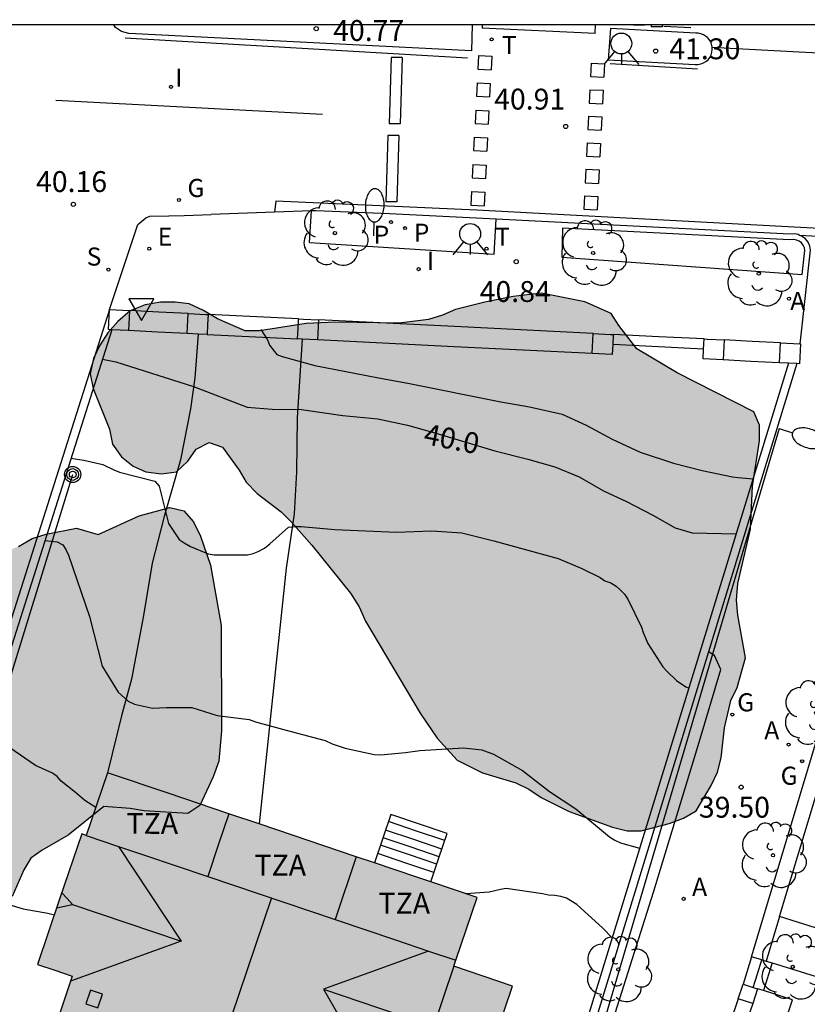
# Model space of a CAD drawing. Units: millimetres. Extents: x 584844 to 585195, y 4796790 to 4797041.
# Drawn here: x 584895 to 584924, y 4797005 to 4797040 of the extents above; entities that cross this region are included whole.
import ezdxf

# ---------------------------------------------------------------- set-up
doc = ezdxf.new("R2010")
doc.units = ezdxf.units.MM
for name, color, linetype in [('010106', 9, 'Continuous'), ('020104', 34, 'Continuous'), ('020204', 9, 'Continuous'), ('020307', 24, 'Continuous'), ('020308', 9, 'Continuous'), ('060108', 9, 'Continuous'), ('060110', 9, 'Continuous'), ('060113', 4, 'Continuous'), ('060117', 9, 'Continuous'), ('060130', 9, 'Continuous'), ('060141', 9, 'Continuous'), ('070105', 6, 'Continuous'), ('070106', 6, 'Continuous'), ('070110', 9, 'Continuous'), ('080106', 1, 'Continuous'), ('080109', 9, 'Continuous'), ('080110', 9, 'Continuous'), ('080311', 9, 'Continuous'), ('090217', 9, 'Continuous'), ('100105', 3, 'Continuous'), ('100106', 63, 'Continuous'), ('100116', 71, 'Continuous'), ('100202', 3, 'Continuous'), ('200205', 4, 'Continuous'), ('200305', 4, 'Continuous'), ('210201', 9, 'Continuous'), ('210204', 9, 'Continuous'), ('210301', 9, 'Continuous'), ('210304', 9, 'Continuous'), ('220104', 9, 'LINEA_ELECTRICA'), ('220205', 1, 'Continuous'), ('220305', 1, 'Continuous'), ('230204', 9, 'Continuous'), ('230304', 9, 'Continuous'), ('240103', 9, 'LINEA_TELEFONICA'), ('250202', 9, 'Continuous'), ('260101', 9, 'Continuous'), ('260203', 9, 'Continuous'), ('260204', 9, 'Continuous'), ('260205', 9, 'Continuous'), ('260303', 9, 'Continuous'), ('270204', 9, 'Continuous'), ('270304', 9, 'Continuous'), ('990501', 21, 'Continuous'), ('990504', 63, 'Continuous')]:
    doc.layers.add(name, color=color, linetype=linetype)
doc.layers.add('020105', color=24, linetype='Continuous', lineweight=30)
doc.layers.add('080111', color=7, linetype='Continuous', lineweight=30)
doc.styles.add('ARIAL', font='ARIAL.TTF', dxfattribs={"height": 1})
doc.styles.add('ARIALI', font='ARIALI.TTF', dxfattribs={"height": 1})
doc.styles.add('ROMANS', font='romans__.ttf', dxfattribs={"height": 1})
doc.linetypes.add('LINEA_ELECTRICA', pattern='A,7.5,-0.3,["E",Standard,S=0.25,R=0,X=-0.1,Y=-0.1],-0.3', length=8.1)
doc.linetypes.add('LINEA_TELEFONICA', pattern='A,7.5,-0.3,["T",Standard,S=0.25,R=0,X=-0.1,Y=-0.1],-0.3', length=8.1)

# ---------------------------------------------------------------- blocks, each defined once
blk = doc.blocks.new('COTAPU')
blk.add_circle((0, 0), 0.075)
blk = doc.blocks.new('SETRA')
at = {"linetype": 'Continuous'}
blk.add_lwpolyline([(0.451, 0.26), (-0.45, 0.26), (-0.001, -0.52)], close=True, dxfattribs=at)
blk = doc.blocks.new('POSTEM')
for radius in [0.29, 0.21, 0.12]:
    blk.add_circle((0, 0), radius)
blk = doc.blocks.new('SEMAFO')
for p, q in [((-0.24, -0.29), (-0.625, -0.75)), ((0.24, -0.29), (0.625, -0.75)), ((0.005, -0.375), (0.005, -0.74))]:
    blk.add_line(p, q)
blk.add_circle((0, 0), 0.375)
blk = doc.blocks.new('REIND')
blk.add_circle((0, 0), 0.055)
blk = doc.blocks.new('PLUVI1')
blk.add_circle((0, 0), 0.055)
blk = doc.blocks.new('REGAS')
blk.add_circle((0, 0), 0.055)
blk = doc.blocks.new('FAREDI')
blk.add_line((0, 0), (0.5, 0))
blk.add_lwpolyline([(0.5, 0, 0.159986), (0.538, -0.117, 0.106322), (0.675, -0.238, 0.071006), (0.858, -0.309, 0.057309), (1.099, -0.337, 0.057309), (1.339, -0.309, 0.071006), (1.522, -0.238, 0.106322), (1.659, -0.117, 0.159986), (1.697, 0, 0.159986), (1.659, 0.117, 0.106322), (1.522, 0.238, 0.071006), (1.339, 0.309, 0.057309), (1.099, 0.337, 0.057309), (0.858, 0.309, 0.071006), (0.675, 0.238, 0.106322), (0.538, 0.117, 0.159986)], format="xyb", close=True)
blk = doc.blocks.new('REGELE')
blk.add_circle((0, 0), 0.055)
blk = doc.blocks.new('ARBOL')
blk.add_circle((0, 0), 0.0587)
for centre, radius, start, end in [((-0.28, 0.855), 0.3, 359.2878, 173.6078), ((0.097, 0.97), 0.21, 23.1565, 160.4665), ((0.438, 0.881), 0.24, 301.578, 139.328), ((-0.564, 0.381), 0.532, 92.28, 254.58), ((0.656, 0.288), 0.443, 319.8556, 114.7656), ((-0.091, 0.321), 0.12, 119.14, 310.56), ((0.819, -0.249), 0.383, 235.5275, 62.0275), ((-0.556, -0.339), 0.555, 142.64, 266.54), ((-0.039, -0.384), 0.21, 189.64, 323.88), ((0.299, -0.624), 0.532, 224.67, 0.24), ((-0.301, -0.676), 0.45, 213.78, 295.32)]:
    blk.add_arc(centre, radius, start, end)
blk = doc.blocks.new('SANEA')
blk.add_circle((0, 0), 0.055)
blk = doc.blocks.new('ABAS')
blk.add_circle((0, 0), 0.055)
blk = doc.blocks.new('REGTRA')
blk.add_circle((0, 0), 0.055)

msp = doc.modelspace()

# ---------------------------------------------------------------- hatches: boundary and pattern name
at = {"layer": '990501'}
msp.add_hatch(color=256, dxfattribs=at).paths.add_polyline_path([(584911.115, 4797006.347), (584911.151, 4797006.455), (584911.914, 4797008.712), (584909.742, 4797009.446), (584907.57, 4797010.179), (584905.28, 4797010.952), (584902.99, 4797011.725), (584900.808, 4797012.462), (584898.626, 4797013.198), (584897.863, 4797010.942), (584897.698, 4797010.998), (584896.905, 4797008.653), (584896.113, 4797006.307), (584896.736, 4797006.097), (584897.359, 4797005.887), (584896.488, 4797003.308), (584895.618, 4797000.729), (584897.26, 4797000.175), (584898.903, 4796999.62), (584898.629, 4796998.811), (584900.92, 4796998.038), (584903.21, 4796997.265), (584903.347, 4796997.669), (584903.484, 4796998.074), (584905.256, 4796997.476), (584907.028, 4796996.878), (584907.898, 4796999.457), (584908.769, 4797002.035), (584910.222, 4797001.545), (584911.675, 4797001.054), (584913.186, 4797005.528), (584912.132, 4797005.884), (584911.079, 4797006.239)])
at = {"layer": '990504'}
for points in [[(584911.198, 4797013.652), (584912.11, 4797013.192), (584913.302, 4797012.838), (584913.772, 4797012.604), (584914.212, 4797012.312), (584915.23, 4797011.808), (584916.78, 4797011.24), (584917.312, 4797011.106), (584917.818, 4797011.114), (584918.818, 4797011.376), (584919.338, 4797011.566), (584919.792, 4797011.822), (584920.332, 4797012.74), (584920.558, 4797013.224), (584920.684, 4797013.732), (584920.808, 4797014.816), (584921.036, 4797015.798), (584921.262, 4797016.264), (584921.562, 4797017.326), (584921.29, 4797018.868), (584921.236, 4797019.408), (584921.284, 4797019.998), (584921.746, 4797021.958), (584921.812, 4797023.504), (584922.07, 4797025.126), (584922.068, 4797025.696), (584921.864, 4797026.176), (584919.102, 4797027.57), (584917.656, 4797028.438), (584917.006, 4797029.278), (584916.732, 4797029.706), (584915.792, 4797030.132), (584914.234, 4797030.438), (584913.206, 4797030.316), (584912.195, 4797030.118), (584911.135, 4797029.85), (584910.675, 4797029.65), (584910.167, 4797029.49), (584909.111, 4797029.356), (584906.829, 4797029.396), (584905.773, 4797029.346), (584904.097, 4797029.082), (584903.571, 4797029.08), (584902.577, 4797029.518), (584902.079, 4797029.814), (584901.563, 4797030.054), (584901.057, 4797030.114), (584900.531, 4797030.116), (584899.985, 4797030.026), (584899.443, 4797029.802), (584898.995, 4797029.424), (584898.637, 4797029.016), (584898.337, 4797028.546), (584898.119, 4797028.09), (584898.007, 4797027.542), (584898.113, 4797027.01), (584898.703, 4797025.546), (584898.805, 4797025.006), (584899.127, 4797024.558), (584899.549, 4797024.224), (584900.009, 4797024.012), (584900.563, 4797023.94), (584901.107, 4797024.018), (584901.519, 4797024.402), (584901.817, 4797024.834), (584902.285, 4797025.066), (584902.765, 4797024.906), (584903.365, 4797024.072), (584903.615, 4797023.64), (584904.005, 4797023.242), (584904.865, 4797022.574), (584905.243, 4797022.212), (584905.973, 4797021.38), (584907.358, 4797019.652), (584907.676, 4797019.168), (584907.904, 4797018.646), (584909.868, 4797015.34), (584910.478, 4797014.444)], [(584911.198, 4797013.652), (584912.11, 4797013.192), (584913.302, 4797012.838), (584913.772, 4797012.604), (584914.212, 4797012.312), (584915.23, 4797011.808), (584916.78, 4797011.24), (584917.312, 4797011.106), (584917.818, 4797011.114), (584918.818, 4797011.376), (584919.338, 4797011.566), (584919.792, 4797011.822), (584920.332, 4797012.74), (584920.558, 4797013.224), (584920.684, 4797013.732), (584920.808, 4797014.816), (584921.036, 4797015.798), (584921.262, 4797016.264), (584921.562, 4797017.326), (584921.29, 4797018.868), (584921.236, 4797019.408), (584921.284, 4797019.998), (584921.746, 4797021.958), (584921.812, 4797023.504), (584922.07, 4797025.126), (584922.068, 4797025.696), (584921.864, 4797026.176), (584919.102, 4797027.57), (584917.656, 4797028.438), (584917.006, 4797029.278), (584916.732, 4797029.706), (584915.792, 4797030.132), (584914.234, 4797030.438), (584913.206, 4797030.316), (584912.195, 4797030.118), (584911.135, 4797029.85), (584910.675, 4797029.65), (584910.167, 4797029.49), (584909.111, 4797029.356), (584906.829, 4797029.396), (584905.773, 4797029.346), (584904.097, 4797029.082), (584903.571, 4797029.08), (584902.577, 4797029.518), (584902.079, 4797029.814), (584901.563, 4797030.054), (584901.057, 4797030.114), (584900.531, 4797030.116), (584899.985, 4797030.026), (584899.443, 4797029.802), (584898.995, 4797029.424), (584898.637, 4797029.016), (584898.337, 4797028.546), (584898.119, 4797028.09), (584898.007, 4797027.542), (584898.113, 4797027.01), (584898.703, 4797025.546), (584898.805, 4797025.006), (584899.127, 4797024.558), (584899.549, 4797024.224), (584900.009, 4797024.012), (584900.563, 4797023.94), (584901.107, 4797024.018), (584901.519, 4797024.402), (584901.817, 4797024.834), (584902.285, 4797025.066), (584902.765, 4797024.906), (584903.365, 4797024.072), (584903.615, 4797023.64), (584904.005, 4797023.242), (584904.865, 4797022.574), (584905.243, 4797022.212), (584905.973, 4797021.38), (584907.358, 4797019.652), (584907.676, 4797019.168), (584907.904, 4797018.646), (584909.868, 4797015.34), (584910.478, 4797014.444)], [(584898.289, 4797021.762), (584899.767, 4797022.44), (584900.867, 4797022.734), (584901.373, 4797022.618), (584901.719, 4797022.218), (584901.969, 4797021.704), (584902.327, 4797020.664), (584902.713, 4797018.492), (584902.724, 4797014.706), (584902.624, 4797013.618), (584902.422, 4797013.052), (584901.944, 4797012.014), (584901.516, 4797011.728), (584899.95, 4797011.825), (584899.442, 4797011.917), (584898.497, 4797011.981), (584897.209, 4797010.957), (584896.281, 4797010.413), (584895.873, 4797010.127), (584895.619, 4797009.701), (584895.199, 4797008.749), (584894.767, 4797007.241), (584894.659, 4797006.739), (584894.434, 4797004.669), (584894.25, 4797004.197), (584893.778, 4797003.837), (584893.004, 4797003.125), (584892.564, 4797002.807), (584892.003, 4797002.829), (584891.545, 4797003.061), (584891.105, 4797003.441), (584890.417, 4797004.187), (584890.187, 4797004.679), (584890.183, 4797005.761), (584891.091, 4797008.277), (584891.347, 4797009.301), (584891.325, 4797009.811), (584891.027, 4797010.747), (584890.571, 4797010.669), (584890.137, 4797010.357), (584889.861, 4797009.933), (584889.395, 4797007.195), (584889.151, 4797006.669), (584888.803, 4797006.283), (584888.373, 4797006.005), (584888.085, 4797005.551), (584888.039, 4797005.049), (584888.125, 4797004.535), (584888.343, 4797003.993), (584888.293, 4797003.453), (584887.937, 4797003.011), (584887.481, 4797002.713), (584886.953, 4797002.533), (584886.425, 4797002.543), (584883.597, 4797003.253), (584881.829, 4797003.443), (584880.805, 4797003.651), (584880.361, 4797003.915), (584879.549, 4797004.597), (584879.347, 4797005.117), (584879.383, 4797005.639), (584879.545, 4797006.159), (584880.199, 4797007.647), (584880.361, 4797008.141), (584880.587, 4797008.651), (584880.715, 4797009.179), (584881.005, 4797009.697), (584881.425, 4797010.051), (584881.977, 4797010.239), (584882.551, 4797010.107), (584882.995, 4797009.785), (584883.283, 4797009.373), (584883.691, 4797009.009), (584884.217, 4797009.177), (584884.735, 4797009.489), (584885.171, 4797009.877), (584885.831, 4797010.695), (584885.877, 4797011.253), (584885.797, 4797011.773), (584885.639, 4797012.265), (584885.405, 4797012.779), (584884.241, 4797014.023), (584883.925, 4797014.465), (584883.729, 4797014.981), (584883.453, 4797017.201), (584883.637, 4797018.355), (584884.025, 4797019.341), (584884.407, 4797019.791), (584884.819, 4797020.109), (584885.331, 4797020.377), (584885.877, 4797020.505), (584887.521, 4797020.555), (584888.085, 4797020.437), (584888.563, 4797020.149), (584889.353, 4797019.415), (584889.901, 4797017.965), (584890.123, 4797017.501), (584890.559, 4797017.207), (584891.033, 4797017.199), (584891.479, 4797017.441), (584891.839, 4797017.789), (584892.145, 4797018.24), (584892.785, 4797019.712), (584893.095, 4797020.122), (584893.537, 4797020.464), (584894.919, 4797021.134), (584895.423, 4797021.334), (584895.921, 4797021.618), (584896.421, 4797021.78), (584897.515, 4797021.986)], [(584898.289, 4797021.762), (584899.767, 4797022.44), (584900.867, 4797022.734), (584901.373, 4797022.618), (584901.719, 4797022.218), (584901.969, 4797021.704), (584902.327, 4797020.664), (584902.713, 4797018.492), (584902.724, 4797014.706), (584902.624, 4797013.618), (584902.422, 4797013.052), (584901.944, 4797012.014), (584901.516, 4797011.728), (584899.95, 4797011.825), (584899.442, 4797011.917), (584898.497, 4797011.981), (584897.209, 4797010.957), (584896.281, 4797010.413), (584895.873, 4797010.127), (584895.619, 4797009.701), (584895.199, 4797008.749), (584894.767, 4797007.241), (584894.659, 4797006.739), (584894.434, 4797004.669), (584894.25, 4797004.197), (584893.778, 4797003.837), (584893.004, 4797003.125), (584892.564, 4797002.807), (584892.003, 4797002.829), (584891.545, 4797003.061), (584891.105, 4797003.441), (584890.417, 4797004.187), (584890.187, 4797004.679), (584890.183, 4797005.761), (584891.091, 4797008.277), (584891.347, 4797009.301), (584891.325, 4797009.811), (584891.027, 4797010.747), (584890.571, 4797010.669), (584890.137, 4797010.357), (584889.861, 4797009.933), (584889.395, 4797007.195), (584889.151, 4797006.669), (584888.803, 4797006.283), (584888.373, 4797006.005), (584888.085, 4797005.551), (584888.039, 4797005.049), (584888.125, 4797004.535), (584888.343, 4797003.993), (584888.293, 4797003.453), (584887.937, 4797003.011), (584887.481, 4797002.713), (584886.953, 4797002.533), (584886.425, 4797002.543), (584883.597, 4797003.253), (584881.829, 4797003.443), (584880.805, 4797003.651), (584880.361, 4797003.915), (584879.549, 4797004.597), (584879.347, 4797005.117), (584879.383, 4797005.639), (584879.545, 4797006.159), (584880.199, 4797007.647), (584880.361, 4797008.141), (584880.587, 4797008.651), (584880.715, 4797009.179), (584881.005, 4797009.697), (584881.425, 4797010.051), (584881.977, 4797010.239), (584882.551, 4797010.107), (584882.995, 4797009.785), (584883.283, 4797009.373), (584883.691, 4797009.009), (584884.217, 4797009.177), (584884.735, 4797009.489), (584885.171, 4797009.877), (584885.831, 4797010.695), (584885.877, 4797011.253), (584885.797, 4797011.773), (584885.639, 4797012.265), (584885.405, 4797012.779), (584884.241, 4797014.023), (584883.925, 4797014.465), (584883.729, 4797014.981), (584883.453, 4797017.201), (584883.637, 4797018.355), (584884.025, 4797019.341), (584884.407, 4797019.791), (584884.819, 4797020.109), (584885.331, 4797020.377), (584885.877, 4797020.505), (584887.521, 4797020.555), (584888.085, 4797020.437), (584888.563, 4797020.149), (584889.353, 4797019.415), (584889.901, 4797017.965), (584890.123, 4797017.501), (584890.559, 4797017.207), (584891.033, 4797017.199), (584891.479, 4797017.441), (584891.839, 4797017.789), (584892.145, 4797018.24), (584892.785, 4797019.712), (584893.095, 4797020.122), (584893.537, 4797020.464), (584894.919, 4797021.134), (584895.423, 4797021.334), (584895.921, 4797021.618), (584896.421, 4797021.78), (584897.515, 4797021.986)]]:
    msp.add_hatch(color=256, dxfattribs=at).paths.add_polyline_path(points)

# ---------------------------------------------------------------- linework, layer by layer
at = {"layer": '010106', "flags": 128}
msp.add_lwpolyline([(584844.139, 4796790.098), (585194.129, 4796790.09), (585194.135, 4797040.083), (584844.145, 4797040.091)], close=True, dxfattribs=at)
at = {"layer": '020104', "flags": 128}
for points, elevation in [([(584904.134, 4797029.137), (584904.378, 4797028.767), (584904.452, 4797028.571), (584904.716, 4797028.233), (584904.912, 4797028.157), (584906.086, 4797027.839), (584908.304, 4797027.403), (584909.486, 4797027.189), (584912.763, 4797026.533), (584913.795, 4797026.353), (584914.975, 4797026.091), (584915.839, 4797025.689), (584916.775, 4797025.189), (584917.779, 4797024.727), (584918.979, 4797024.327), (584920.003, 4797024.069), (584921.091, 4797023.839), (584921.295, 4797023.807), (584921.829, 4797023.76)], 40.5), ([(584897.313, 4797024.504), (584897.78, 4797024.437), (584898.458, 4797024.279), (584898.854, 4797024.087), (584899.058, 4797024.007), (584900.334, 4797023.677), (584900.488, 4797023.503), (584900.818, 4797022.159), (584901.204, 4797021.589), (584901.384, 4797021.459), (584901.612, 4797021.331), (584902.24, 4797021.069), (584902.464, 4797021.027), (584903.66, 4797021.033), (584903.858, 4797021.079), (584904.048, 4797021.151), (584904.27, 4797021.277), (584904.462, 4797021.423), (584905.134, 4797022.023), (584905.348, 4797022.051), (584905.59, 4797022.047), (584906.801, 4797021.937), (584909.011, 4797021.849), (584910.291, 4797021.889), (584911.371, 4797021.823), (584912.513, 4797021.531), (584914.823, 4797020.901), (584915.675, 4797020.545), (584916.335, 4797020.219), (584916.511, 4797020.099), (584916.721, 4797020.029), (584916.913, 4797019.907), (584917.063, 4797019.773), (584917.211, 4797019.613), (584917.339, 4797019.435), (584917.821, 4797018.435), (584917.881, 4797018.237), (584918.057, 4797017.843), (584918.597, 4797017.009), (584918.749, 4797016.833), (584919.081, 4797016.515), (584919.419, 4797016.285), (584919.522, 4797016.24)], 39.5), ([(584896.373, 4797021.55), (584896.816, 4797021.499), (584897.016, 4797021.389), (584897.134, 4797021.223), (584897.226, 4797021.015), (584897.984, 4797018.819), (584898.438, 4797017.029), (584899.006, 4797016.097), (584899.374, 4797015.771), (584899.598, 4797015.665), (584900.244, 4797015.521), (584900.746, 4797015.545), (584901.653, 4797015.541), (584902.567, 4797015.255), (584903.725, 4797015.109), (584903.953, 4797015.033), (584905.045, 4797014.731), (584906.225, 4797014.421), (584906.455, 4797014.351), (584906.699, 4797014.241), (584907.169, 4797014.081), (584908.219, 4797013.851), (584908.457, 4797013.843), (584909.345, 4797013.925), (584909.853, 4797014.003), (584911.421, 4797014.089), (584912.087, 4797014.019), (584912.509, 4797013.869), (584913.547, 4797013.277), (584914.513, 4797012.523), (584915.465, 4797011.899), (584916.677, 4797010.891), (584916.867, 4797010.769), (584917.065, 4797010.679), (584917.756, 4797010.483)], 39), ([(584898.202, 4797011.945), (584897.814, 4797012.2), (584897.482, 4797012.486), (584896.958, 4797012.9), (584896.814, 4797013.068), (584896.65, 4797013.188), (584896.042, 4797013.454), (584895.114, 4797014.092), (584894.31, 4797014.784), (584894.253, 4797014.884)], 38.5), ([(584916.769, 4797007.267), (584916.439, 4797007.613), (584915.501, 4797008.463), (584915.123, 4797008.687), (584914.919, 4797008.745), (584914.711, 4797008.781), (584914.485, 4797008.795), (584914.265, 4797008.843), (584912.965, 4797009.035), (584912.761, 4797009.003), (584912.351, 4797008.901), (584911.512, 4797008.848)], 38.5), ([(584892.371, 4797008.968), (584893.306, 4797008.974), (584893.524, 4797008.922), (584895.6, 4797008.3), (584896.481, 4797008.148), (584896.716, 4797008.094)], 38)]:
    msp.add_lwpolyline(points, dxfattribs=dict(at, elevation=elevation))
at = {"layer": '020105', "elevation": 40, "flags": 128}
msp.add_lwpolyline([(584898.448, 4797028.071), (584898.922, 4797027.969), (584901.723, 4797027.09), (584903.644, 4797026.342), (584904.548, 4797026.275), (584905.602, 4797026.255), (584907.082, 4797026.045), (584908.344, 4797025.921), (584909.411, 4797025.691), (584910.389, 4797025.415), (584912.557, 4797024.767), (584913.739, 4797024.475), (584914.711, 4797024.195), (584915.587, 4797023.835), (584916.457, 4797023.331), (584917.287, 4797022.947), (584918.227, 4797022.459), (584919.033, 4797022.007), (584919.645, 4797021.827), (584921.225, 4797021.789)], dxfattribs=at)
at = {"layer": '060108'}
for points in [[(584911.733, 4797040.089, 40.866), (584911.707, 4797039.149, 41.027), (584899.392, 4797039.778, 40.486), (584899.125, 4797039.85, 40.475), (584898.914, 4797039.995, 40.453), (584898.853, 4797040.09, 40.439)], [(584898.699, 4797029.85, 40.221), (584899.715, 4797032.91, 40.277), (584900.009, 4797033.15, 40.277), (584900.149, 4797033.206, 40.277), (584900.834, 4797033.216, 40.291)], [(584900.834, 4797033.216, 40.291), (584901.385, 4797033.231, 40.305), (584902.352, 4797033.266, 40.334)], [(584904.636, 4797033.349, 40.401), (584902.352, 4797033.266, 40.334)], [(584905.964, 4797033.397, 40.44), (584904.636, 4797033.349, 40.401)], [(584906.113, 4797033.403, 40.444), (584905.964, 4797033.397, 40.44)], [(584912.605, 4797033.1, 40.654), (584908.763, 4797033.297, 40.585), (584906.113, 4797033.403, 40.444)], [(584923.49, 4797032.53, 40.854), (584923.458, 4797032.543, 40.853), (584923.31, 4797032.57, 40.848), (584923.159, 4797032.56, 40.844), (584912.605, 4797033.1, 40.654)], [(584923.531, 4797028.62, 40.863), (584923.904, 4797031.985, 40.9), (584923.875, 4797032.134, 40.887), (584923.811, 4797032.272, 40.875), (584923.716, 4797032.39, 40.862), (584923.597, 4797032.482, 40.857), (584923.49, 4797032.53, 40.854)], [(584920.074, 4797028.792, 41.275), (584918.452, 4797028.872, 41.2), (584916.808, 4797028.953, 42.619)]]:
    msp.add_polyline3d(points, dxfattribs=at)
msp.add_polyline3d([(584916.713, 4797039.955, 41.239), (584916.625, 4797038.825, 41.236), (584919.752, 4797038.664, 41.347), (584919.854, 4797038.663, 41.349), (584919.955, 4797038.68, 41.351), (584920.051, 4797038.715, 41.353), (584920.139, 4797038.767, 41.355), (584920.216, 4797038.834, 41.357), (584920.279, 4797038.914, 41.359), (584920.327, 4797039.004, 41.362), (584920.358, 4797039.101, 41.364), (584920.371, 4797039.202, 41.366), (584920.367, 4797039.296, 41.364), (584920.347, 4797039.388, 41.363), (584920.312, 4797039.475, 41.362), (584920.263, 4797039.555, 41.36), (584920.202, 4797039.626, 41.359), (584920.129, 4797039.685, 41.357), (584920.048, 4797039.732, 41.356), (584919.96, 4797039.764, 41.355), (584919.867, 4797039.782, 41.353), (584919.774, 4797039.783, 41.352)], close=True, dxfattribs=at)
at = {"layer": '060110'}
for points in [[(584901.884, 4797028.971, 40.094), (584901.767, 4797027.4, 39.953), (584901.606, 4797026.278, 39.872), (584901.246, 4797024.448, 39.616), (584900.665, 4797022.411, 39.414), (584900.233, 4797020.732, 39.197), (584899.924, 4797018.848, 38.925), (584899.489, 4797016.561, 38.863), (584899.13, 4797015.248, 38.666), (584898.626, 4797013.198, 38.542)], [(584905.629, 4797028.785, 40.217), (584905.451, 4797025.96, 39.909), (584905.419, 4797024.019, 39.709), (584905.334, 4797022.506, 39.588), (584905.054, 4797020.554, 39.324), (584904.077, 4797011.359, 37.81)]]:
    msp.add_polyline3d(points, dxfattribs=at)
at = {"layer": '060113'}
msp.add_polyline3d([(585006.568, 4797028.327, 44.413), (584984.376, 4797029.511, 43.541), (584966.241, 4797030.488, 42.829), (584946.538, 4797031.592, 42.045), (584923.538, 4797032.8, 41.149), (584911.907, 4797033.425, 40.701), (584904.683, 4797033.753, 40.389), (584904.636, 4797033.349, 40.311)], dxfattribs=at)
at = {"layer": '060117'}
for points in [[(584910.249, 4797009.275, 39.4), (584910.542, 4797010.143, 39.165), (584910.836, 4797011.012, 38.931), (584908.814, 4797011.696, 38.933), (584908.227, 4797009.958, 38.421)], [(584921.781, 4797006.584, 38.998), (584921.474, 4797005.595, 39.013)], [(584922.15, 4797006.472, 39.111), (584921.781, 4797006.584, 38.998)], [(584922.15, 4797006.472, 39.111), (584922.303, 4797006.425, 39.159)], [(584922.518, 4797006.359, 39.225), (584922.21, 4797005.365, 39.24)], [(584922.303, 4797006.425, 39.159), (584922.518, 4797006.359, 39.225)], [(584922.21, 4797005.365, 39.24), (584921.992, 4797005.423, 39.174)]]:
    msp.add_polyline3d(points, dxfattribs=at)
at = {"layer": '060130'}
for points in [[(584923.49, 4797032.53, 41.136), (584926.441, 4797032.366, 41.257), (584929.479, 4797032.198, 41.381)], [(584906.197, 4796972.261, 35.691), (584910.188, 4796983.535, 36.815), (584913.036, 4796992.843, 37.537), (584915.82, 4797001.216, 38.231), (584918.254, 4797008.9, 39.027), (584919.902, 4797014.298, 39.715), (584920.674, 4797016.91, 39.905), (584920.446, 4797017.416, 39.969), (584920.236, 4797017.545, 39.988)]]:
    msp.add_polyline3d(points, dxfattribs=at)
at = {"layer": '060141'}
for points in [[(584910.646, 4797010.45, 39.212), (584909.635, 4797010.792, 39.213), (584908.624, 4797011.134, 39.213)], [(584910.75, 4797010.759, 39.101), (584909.74, 4797011.101, 39.101), (584908.729, 4797011.443, 39.101)], [(584910.554, 4797010.178, 39.368), (584909.543, 4797010.52, 39.369), (584908.532, 4797010.862, 39.369)], [(584910.464, 4797009.91, 39.568), (584909.453, 4797010.252, 39.569), (584908.442, 4797010.594, 39.569)], [(584910.362, 4797009.608, 39.727), (584909.351, 4797009.95, 39.727), (584908.34, 4797010.292, 39.727)], [(584921.841, 4797005.473, 39.119), (584921.996, 4797005.972, 39.115), (584922.15, 4797006.472, 39.111)]]:
    msp.add_polyline3d(points, dxfattribs=at)
at = {"layer": '070105'}
for points in [[(584898.699, 4797029.85, 40.221), (584892.876, 4797011.545, 38.055), (584887.052, 4796993.239, 35.888), (584886.767, 4796992.36, 35.761), (584886.765, 4796992.344, 35.761), (584886.763, 4796992.328, 35.76), (584886.761, 4796992.312, 35.76), (584886.758, 4796992.296, 35.759), (584886.756, 4796992.28, 35.759), (584886.754, 4796992.264, 35.758), (584886.752, 4796992.248, 35.758), (584886.75, 4796992.232, 35.758), (584886.749, 4796992.216, 35.757), (584886.747, 4796992.2, 35.757), (584886.745, 4796992.185, 35.757), (584886.743, 4796992.161, 35.756)], [(584901.524, 4797029.709, 40.421), (584900.475, 4797029.761, 40.373), (584899.418, 4797029.813, 40.324)], [(584905.494, 4797029.513, 42.124), (584902.243, 4797029.674, 42.07)], [(584916.089, 4797028.989, 41.091), (584911.103, 4797029.236, 40.861), (584906.213, 4797029.477, 40.635)], [(584898.783, 4797029.125, 40.146), (584893.061, 4797011.137, 38.017), (584887.338, 4796993.148, 35.888), (584887.033, 4796992.207, 35.753)], [(584901.488, 4797028.991, 42.07), (584900.423, 4797029.042, 40.371), (584899.382, 4797029.095, 40.221)], [(584902.207, 4797028.955, 42.07), (584905.458, 4797028.794, 42.124)], [(584916.053, 4797028.27, 41.09), (584911.091, 4797028.515, 40.863), (584906.177, 4797028.758, 40.635)], [(584922.823, 4797028.656, 41.401), (584921.808, 4797028.706, 41.378), (584920.793, 4797028.756, 41.355)], [(584921.781, 4797006.584, 38.998), (584925.043, 4797017.419, 40.165), (584928.31, 4797028.268, 41.331)], [(584923.106, 4797027.921, 41.15), (584915.558, 4797003.321, 38.498), (584909.599, 4796985.177, 35.753)], [(584923.415, 4797027.905, 41.155), (584920.236, 4797017.545, 40.038)], [(584922.787, 4797027.937, 41.401), (584921.756, 4797027.988, 41.353), (584920.757, 4797028.037, 41.306)], [(584922.785, 4797008.027, 39.391), (584925.525, 4797017.128, 40.221), (584928.707, 4797027.695, 41.358), (584944.066, 4797026.867, 42.125)], [(584920.236, 4797017.545, 40.038), (584915.844, 4797003.23, 38.495), (584906.191, 4796973.837, 36.029), (584905.043, 4796970.622, 35.757), (584904.659, 4796970.328, 35.757), (584904.187, 4796970.246, 35.735), (584903.173, 4796970.512, 35.771), (584897.582, 4796972.082, 35.764), (584897.347, 4796971.332, 35.764)], [(584922.785, 4797008.027, 39.391), (584922.303, 4797006.425, 39.071)], [(584944.166, 4797001.298, 39.24), (584922.785, 4797008.027, 39.391)], [(584921.306, 4797005.073, 38.852), (584921.016, 4797004.214, 38.818), (584920.723, 4797003.351, 38.784)], [(584921.823, 4797004.901, 38.922), (584921.531, 4797004.038, 38.853), (584921.232, 4797003.182, 38.785)]]:
    msp.add_polyline3d(points, dxfattribs=at)
at = {"layer": '070106'}
msp.add_polyline3d([(584920.056, 4797028.432, 41.2), (584918.439, 4797028.512, 41.163), (584916.79, 4797028.594, 41.125)], dxfattribs=at)
at = {"layer": '070110'}
for points in [[(584898.783, 4797029.125, 40.221), (584898.663, 4797029.131, 40.221), (584898.699, 4797029.85, 40.221)], [(584898.699, 4797029.85, 40.221), (584899.418, 4797029.813, 40.221)], [(584899.418, 4797029.813, 40.221), (584899.382, 4797029.095, 40.221)], [(584901.488, 4797028.991, 42.07), (584901.524, 4797029.709, 42.07)], [(584901.524, 4797029.709, 42.07), (584902.156, 4797029.678, 42.07)], [(584902.156, 4797029.678, 42.07), (584902.243, 4797029.674, 42.07)], [(584902.243, 4797029.674, 42.07), (584902.225, 4797029.314, 42.07)], [(584902.225, 4797029.314, 42.07), (584902.207, 4797028.955, 42.07)], [(584905.476, 4797029.154, 42.124), (584905.494, 4797029.513, 42.124)], [(584905.494, 4797029.513, 42.124), (584905.668, 4797029.504, 42.124)], [(584905.668, 4797029.504, 42.124), (584906.213, 4797029.477, 42.124)], [(584906.213, 4797029.477, 42.124), (584906.177, 4797028.758, 42.124)], [(584899.382, 4797029.095, 40.221), (584898.783, 4797029.125, 40.221)], [(584901.884, 4797028.971, 42.07), (584901.488, 4797028.991, 42.07)], [(584902.207, 4797028.955, 42.07), (584901.884, 4797028.971, 42.07)], [(584905.458, 4797028.794, 42.124), (584905.476, 4797029.154, 42.124)], [(584916.053, 4797028.27, 42.619), (584916.089, 4797028.989, 42.619)], [(584916.089, 4797028.989, 42.619), (584916.705, 4797028.958, 42.619)], [(584916.705, 4797028.958, 42.619), (584916.808, 4797028.953, 42.619)], [(584916.808, 4797028.953, 42.619), (584916.79, 4797028.594, 42.619)], [(584905.629, 4797028.785, 42.124), (584905.458, 4797028.794, 42.124)], [(584906.177, 4797028.758, 42.124), (584905.629, 4797028.785, 42.124)], [(584916.79, 4797028.594, 42.619), (584916.772, 4797028.234, 42.619), (584916.053, 4797028.27, 42.619)], [(584920.056, 4797028.432, 42.791), (584920.074, 4797028.792, 42.791)], [(584920.074, 4797028.792, 42.791), (584920.19, 4797028.786, 42.791)], [(584920.19, 4797028.786, 42.791), (584920.793, 4797028.756, 42.791)], [(584920.793, 4797028.756, 42.791), (584920.757, 4797028.037, 42.791)], [(584922.787, 4797027.937, 42.417), (584922.823, 4797028.656, 42.417)], [(584922.823, 4797028.656, 42.417), (584923.521, 4797028.621, 42.417)], [(584923.542, 4797028.62, 42.417), (584923.506, 4797027.901, 42.417), (584923.415, 4797027.905, 42.417)], [(584923.521, 4797028.621, 42.417), (584923.531, 4797028.62, 42.417)], [(584923.531, 4797028.62, 42.417), (584923.542, 4797028.62, 42.417)], [(584920.757, 4797028.037, 42.791), (584920.038, 4797028.073, 42.791), (584920.056, 4797028.432, 42.791)], [(584923.106, 4797027.921, 42.417), (584922.787, 4797027.937, 42.417)], [(584923.415, 4797027.905, 42.417), (584923.106, 4797027.921, 42.417)], [(584921.306, 4797005.073, 40.445), (584921.474, 4797005.595, 40.484)], [(584921.474, 4797005.595, 40.484), (584921.841, 4797005.473, 40.533)], [(584921.841, 4797005.473, 40.533), (584921.992, 4797005.423, 40.554)], [(584921.992, 4797005.423, 40.554), (584921.823, 4797004.901, 40.515)], [(584921.823, 4797004.901, 40.515), (584921.306, 4797005.073, 40.445)]]:
    msp.add_polyline3d(points, dxfattribs=at)
at = {"layer": '080106'}
msp.add_polyline3d([(584898.276, 4797004.74, 49.083), (584898.442, 4797005.234, 49.083), (584898.014, 4797005.379, 48.707), (584897.847, 4797004.885, 48.707), (584898.276, 4797004.74, 49.083)], dxfattribs=at)
at = {"layer": '080109'}
for points in [[(584897.369, 4797008.465, 51.053), (584897.176, 4797008.673, 50.867), (584896.982, 4797008.882, 50.681)], [(584904.517, 4797008.694, 53.796), (584903.072, 4797004.415, 53.796)], [(584896.801, 4797008.345, 50.684), (584897.085, 4797008.405, 50.869), (584897.369, 4797008.465, 51.053)], [(584897.369, 4797008.465, 51.053), (584899.324, 4797007.805, 51.053), (584901.278, 4797007.145, 51.053)], [(584906.394, 4797005.419, 51.053), (584908.372, 4797004.751, 51.053), (584910.35, 4797004.083, 51.053)]]:
    msp.add_polyline3d(points, dxfattribs=at)
at = {"layer": '080110'}
for points in [[(584902.99, 4797011.725, 39.781), (584902.609, 4797010.596, 39.781), (584902.228, 4797009.468, 39.781)], [(584897.863, 4797010.942, 39.781), (584899.028, 4797010.548, 39.781)], [(584899.028, 4797010.548, 49.54), (584900.153, 4797008.847, 50.297), (584901.278, 4797007.145, 51.053), (584899.288, 4797006.424, 50.249), (584897.297, 4797005.703, 49.445)], [(584899.028, 4797010.548, 39.781), (584899.962, 4797010.233, 39.781), (584902.228, 4797009.468, 39.781)], [(584907.57, 4797010.179, 39.781), (584906.808, 4797007.921, 39.781)], [(584902.228, 4797009.468, 39.781), (584906.808, 4797007.921, 39.781)], [(584906.808, 4797007.921, 39.781), (584908.98, 4797007.188, 39.781), (584910.168, 4797006.787, 49.396)], [(584910.168, 4797006.787, 49.396), (584908.281, 4797006.102, 50.225), (584906.394, 4797005.419, 51.053), (584908.149, 4797002.357, 48.409)], [(584910.168, 4797006.787, 49.396), (584911.151, 4797006.455, 39.781)], [(584911.079, 4797006.239, 45.941), (584909.568, 4797001.765, 45.941)]]:
    msp.add_polyline3d(points, dxfattribs=at)
at = {"layer": '080111'}
for points in [[(584898.626, 4797013.198, 38.421), (584897.863, 4797010.942, 39.781), (584897.698, 4797010.998, 39.781), (584896.905, 4797008.653, 38.549), (584896.113, 4797006.307, 38.549), (584896.736, 4797006.097, 38.253), (584897.359, 4797005.887, 38.253), (584896.488, 4797003.308, 37.453), (584895.618, 4797000.729, 37.453), (584897.26, 4797000.175, 37.241), (584898.903, 4796999.62, 37.029), (584898.629, 4796998.811, 37.029), (584899.803, 4796998.415, 37.029)], [(584904.077, 4797011.359, 38.421), (584902.99, 4797011.725, 38.421), (584900.808, 4797012.462, 38.421), (584898.626, 4797013.198, 38.421)], [(584908.227, 4797009.958, 38.421), (584907.57, 4797010.179, 38.421), (584905.28, 4797010.952, 38.421), (584904.077, 4797011.359, 38.421)], [(584910.249, 4797009.275, 38.421), (584909.742, 4797009.446, 38.421), (584908.227, 4797009.958, 38.421)], [(584910.153, 4797001.568, 38.215), (584910.222, 4797001.545, 38.253), (584911.675, 4797001.054, 38.253), (584913.186, 4797005.528, 38.253), (584912.132, 4797005.884, 38.253), (584911.079, 4797006.239, 38.421), (584911.115, 4797006.347, 38.421), (584911.151, 4797006.455, 38.421), (584911.914, 4797008.712, 38.421), (584910.249, 4797009.275, 38.421)]]:
    msp.add_polyline3d(points, dxfattribs=at)
at = {"layer": '100105'}
for points in [[(584905.892, 4797032.26, 40.495), (584905.964, 4797033.397, 40.495)], [(584912.526, 4797031.841, 40.803), (584912.605, 4797033.1, 40.803)], [(584905.892, 4797032.26, 40.495), (584912.526, 4797031.841, 40.803)], [(584922.518, 4797006.359, 39.223), (584928.463, 4797004.514, 39.206), (584934.417, 4797002.665, 39.189), (584936.644, 4797001.991, 39.331), (584937.04, 4797001.691, 39.307), (584937.16, 4797001.347, 39.307), (584937.06, 4797000.831, 39.307), (584931.615, 4796983.746, 38.639)]]:
    msp.add_polyline3d(points, dxfattribs=at)
msp.add_polyline3d([(584914.979, 4797032.779, 40.697), (584914.963, 4797031.729, 40.883), (584923.606, 4797031.11, 40.876), (584923.702, 4797031.977, 40.9), (584923.683, 4797032.072, 40.887), (584923.64, 4797032.166, 40.875), (584923.575, 4797032.247, 40.862), (584923.494, 4797032.309, 40.857), (584923.4, 4797032.351, 40.853), (584923.298, 4797032.369, 40.848), (584923.149, 4797032.361, 40.844)], close=True, dxfattribs=at)
at = {"layer": '100106', "flags": 128}
msp.add_lwpolyline([(584911.198, 4797013.652), (584912.11, 4797013.192), (584913.302, 4797012.838), (584913.772, 4797012.604), (584914.212, 4797012.312), (584915.23, 4797011.808), (584916.78, 4797011.24), (584917.312, 4797011.106), (584917.818, 4797011.114), (584918.818, 4797011.376), (584919.338, 4797011.566), (584919.792, 4797011.822), (584920.332, 4797012.74), (584920.558, 4797013.224), (584920.684, 4797013.732), (584920.808, 4797014.816), (584921.036, 4797015.798), (584921.262, 4797016.264), (584921.562, 4797017.326), (584921.29, 4797018.868), (584921.236, 4797019.408), (584921.284, 4797019.998), (584921.746, 4797021.958), (584921.812, 4797023.504), (584922.07, 4797025.126), (584922.068, 4797025.696), (584921.864, 4797026.176), (584919.102, 4797027.57), (584917.656, 4797028.438), (584917.006, 4797029.278), (584916.732, 4797029.706), (584915.792, 4797030.132), (584914.234, 4797030.438), (584913.206, 4797030.316), (584912.195, 4797030.118), (584911.135, 4797029.85), (584910.675, 4797029.65), (584910.167, 4797029.49), (584909.111, 4797029.356), (584906.829, 4797029.396), (584905.773, 4797029.346), (584904.097, 4797029.082), (584903.571, 4797029.08), (584902.577, 4797029.518), (584902.079, 4797029.814), (584901.563, 4797030.054), (584901.057, 4797030.114), (584900.531, 4797030.116), (584899.985, 4797030.026), (584899.443, 4797029.802), (584898.995, 4797029.424), (584898.637, 4797029.016), (584898.337, 4797028.546), (584898.119, 4797028.09), (584898.007, 4797027.542), (584898.113, 4797027.01), (584898.703, 4797025.546), (584898.805, 4797025.006), (584899.127, 4797024.558), (584899.549, 4797024.224), (584900.009, 4797024.012), (584900.563, 4797023.94), (584901.107, 4797024.018), (584901.519, 4797024.402), (584901.817, 4797024.834), (584902.285, 4797025.066), (584902.765, 4797024.906), (584903.365, 4797024.072), (584903.615, 4797023.64), (584904.005, 4797023.242), (584904.865, 4797022.574), (584905.243, 4797022.212), (584905.973, 4797021.38), (584907.358, 4797019.652), (584907.676, 4797019.168), (584907.904, 4797018.646), (584909.868, 4797015.34), (584910.478, 4797014.444)], close=True, dxfattribs=at)
msp.add_lwpolyline([(584895.423, 4797021.334), (584895.921, 4797021.618), (584896.421, 4797021.78), (584897.515, 4797021.986), (584898.289, 4797021.762), (584899.767, 4797022.44), (584900.867, 4797022.734), (584901.373, 4797022.618), (584901.719, 4797022.218), (584901.969, 4797021.704), (584902.327, 4797020.664), (584902.713, 4797018.492), (584902.724, 4797014.706), (584902.624, 4797013.618), (584902.422, 4797013.052), (584901.944, 4797012.014), (584901.516, 4797011.728), (584899.95, 4797011.825), (584899.442, 4797011.917), (584898.497, 4797011.981), (584897.209, 4797010.957), (584896.281, 4797010.413), (584895.873, 4797010.127), (584895.619, 4797009.701), (584895.199, 4797008.749)], dxfattribs=at)
at = {"layer": '100116'}
msp.add_polyline3d([(584922.774, 4797003.605, 39.105), (584923.258, 4797005.027, 39.185), (584922.21, 4797005.365, 39.24)], dxfattribs=at)
at = {"layer": '220104'}
msp.add_polyline3d([(584922.776, 4797025.574, 40.833), (584916.554, 4797004.52, 40.484), (584909.744, 4796984.097, 36.801), (584901.159, 4796961.851, 34.745)], dxfattribs=at)
at = {"layer": '240103'}
msp.add_polyline3d([(584883.703, 4796975.617, 35.513), (584886.196, 4796987.634, 35.533), (584897.375, 4797023.92, 39.403)], dxfattribs=at)
at = {"layer": '260101'}
for points in [[(584912.097, 4797040.089, 40.851), (584912.091, 4797039.964, 40.85)], [(584916.161, 4797039.778, 41.035), (584912.091, 4797039.964, 40.849)], [(584916.161, 4797039.778, 41.035), (584916.176, 4797040.089, 41.034)], [(584917.924, 4797040.065, 41.068), (584917.146, 4797040.089, 41.035)], [(584918.175, 4797040.089, 41.002), (584918.173, 4797040.019, 41.001)], [(584918.569, 4797040.018, 41.018), (584918.173, 4797040.019, 41.001)], [(584918.571, 4797040.089, 41.019), (584918.569, 4797040.018, 41.018)], [(584919.6, 4797039.981, 41.138), (584918.624, 4797040.024, 41.097)], [(584911.574, 4797038.888, 40.816), (584899.26, 4797039.605, 40.267)], [(584920.347, 4797039.284, 41.23), (584923.717, 4797039.108, 41.278), (584932.071, 4797038.68, 41.598), (584942.505, 4797038.122, 42.032), (584954.474, 4797037.526, 42.55), (584966.668, 4797036.845, 43.026), (584984.026, 4797035.925, 43.672), (584994.037, 4797035.341, 43.928), (585007.979, 4797034.591, 44.552)], [(584908.823, 4797038.912, 40.703), (584908.748, 4797036.53, 40.665)], [(584909.219, 4797038.911, 40.72), (584908.823, 4797038.912, 40.703)], [(584909.219, 4797038.911, 40.72), (584909.144, 4797036.529, 40.682)], [(584911.963, 4797038.979, 40.839), (584911.939, 4797038.498, 40.829)], [(584911.963, 4797038.979, 40.839), (584912.44, 4797038.956, 40.861)], [(584912.44, 4797038.956, 40.861), (584912.416, 4797038.475, 40.851)], [(584911.939, 4797038.498, 40.829), (584912.416, 4797038.475, 40.851)], [(584916.019, 4797038.71, 40.994), (584915.995, 4797038.229, 40.984)], [(584916.019, 4797038.71, 40.994), (584916.497, 4797038.687, 41.016)], [(584916.497, 4797038.687, 41.016), (584916.473, 4797038.206, 41.006)], [(584919.835, 4797038.488, 41.145), (584916.693, 4797038.679, 41.02)], [(584915.995, 4797038.229, 40.984), (584916.473, 4797038.206, 41.006)], [(584911.913, 4797038.001, 40.822), (584911.889, 4797037.52, 40.812)], [(584911.913, 4797038.001, 40.822), (584912.39, 4797037.978, 40.844)], [(584912.39, 4797037.978, 40.844), (584912.366, 4797037.497, 40.834)], [(584915.972, 4797037.756, 40.978), (584915.948, 4797037.275, 40.968)], [(584915.972, 4797037.756, 40.978), (584916.449, 4797037.733, 41)], [(584916.449, 4797037.733, 41), (584916.425, 4797037.252, 40.99)], [(584896.77, 4797037.379, 40.104), (584901.565, 4797037.13, 40.316), (584906.36, 4797036.881, 40.528)], [(584911.889, 4797037.52, 40.812), (584912.366, 4797037.497, 40.834)], [(584911.863, 4797037.023, 40.805), (584911.839, 4797036.542, 40.795)], [(584911.863, 4797037.023, 40.805), (584912.34, 4797037, 40.827)], [(584912.34, 4797037, 40.827), (584912.316, 4797036.519, 40.817)], [(584915.948, 4797037.275, 40.968), (584916.425, 4797037.252, 40.99)], [(584915.924, 4797036.801, 40.962), (584915.9, 4797036.32, 40.952)], [(584915.924, 4797036.801, 40.962), (584916.401, 4797036.778, 40.984)], [(584916.401, 4797036.778, 40.984), (584916.377, 4797036.297, 40.974)], [(584909.144, 4797036.529, 40.682), (584908.748, 4797036.53, 40.665)], [(584911.839, 4797036.542, 40.795), (584912.316, 4797036.519, 40.817)], [(584915.9, 4797036.32, 40.952), (584916.377, 4797036.297, 40.974)], [(584908.708, 4797036.104, 40.662), (584908.633, 4797033.722, 40.624)], [(584909.104, 4797036.103, 40.679), (584908.708, 4797036.104, 40.662)], [(584909.104, 4797036.103, 40.679), (584909.029, 4797033.721, 40.641)], [(584911.813, 4797036.045, 40.788), (584911.789, 4797035.564, 40.778)], [(584911.813, 4797036.045, 40.788), (584912.29, 4797036.022, 40.81)], [(584912.29, 4797036.022, 40.81), (584912.266, 4797035.541, 40.8)], [(584911.789, 4797035.564, 40.778), (584912.266, 4797035.541, 40.8)], [(584915.877, 4797035.847, 40.946), (584915.853, 4797035.366, 40.936)], [(584915.877, 4797035.847, 40.946), (584916.354, 4797035.824, 40.968)], [(584916.354, 4797035.824, 40.968), (584916.33, 4797035.343, 40.958)], [(584915.853, 4797035.366, 40.936), (584916.33, 4797035.343, 40.958)], [(584911.763, 4797035.067, 40.772), (584911.739, 4797034.586, 40.762)], [(584911.763, 4797035.067, 40.772), (584912.24, 4797035.044, 40.794)], [(584912.24, 4797035.044, 40.794), (584912.216, 4797034.563, 40.784)], [(584915.829, 4797034.892, 40.93), (584915.805, 4797034.411, 40.92)], [(584915.829, 4797034.892, 40.93), (584916.306, 4797034.869, 40.952)], [(584916.306, 4797034.869, 40.952), (584916.282, 4797034.388, 40.942)], [(584911.739, 4797034.586, 40.762), (584912.216, 4797034.563, 40.784)], [(584915.805, 4797034.411, 40.92), (584916.282, 4797034.388, 40.942)], [(584911.713, 4797034.089, 40.755), (584911.689, 4797033.608, 40.745)], [(584911.713, 4797034.089, 40.755), (584912.19, 4797034.066, 40.777)], [(584912.19, 4797034.066, 40.777), (584912.166, 4797033.585, 40.767)], [(584915.781, 4797033.938, 40.914), (584915.757, 4797033.457, 40.904)], [(584915.781, 4797033.938, 40.914), (584916.259, 4797033.915, 40.936)], [(584916.259, 4797033.915, 40.936), (584916.235, 4797033.434, 40.926)], [(584909.029, 4797033.721, 40.641), (584908.633, 4797033.722, 40.624)], [(584911.689, 4797033.608, 40.745), (584912.166, 4797033.585, 40.767)], [(584915.757, 4797033.457, 40.904), (584916.235, 4797033.434, 40.926)]]:
    msp.add_polyline3d(points, dxfattribs=at)

# ---------------------------------------------------------------- block references
at = {"layer": '020204', "rotation": 359.9987685839998}
for p in [(584906.131, 4797039.95, 40.774), (584918.332, 4797039.143, 41.304), (584915.098, 4797036.434, 40.912), (584897.397, 4797033.634, 40.161), (584913.321, 4797031.573, 40.844), (584921.408, 4797012.679, 39.5)]:
    msp.add_blockref('COTAPU', p, dxfattribs=at)
at = {"layer": '090217', "rotation": 359.9987685839998}
msp.add_blockref('POSTEM', (584897.375, 4797023.92, 39.404), dxfattribs=at)
at = {"layer": '100202', "rotation": 359.9987685839998}
for p in [(584906.801, 4797032.598, 40.578), (584916.086, 4797031.883, 40.929), (584922.04, 4797031.142, 40.932), (584924.109, 4797015.347, 39.92), (584922.553, 4797010.231, 39.444), (584916.992, 4797006.126, 38.778), (584923.265, 4797006.219, 39.188)]:
    msp.add_blockref('ARBOL', p, dxfattribs=at)
at = {"layer": '200205', "rotation": 359.9987685839998}
for p in [(584923.13, 4797030.244, 40.815), (584923.114, 4797014.211, 39.628), (584919.338, 4797008.665, 39.02)]:
    msp.add_blockref('ABAS', p, dxfattribs=at)
at = {"layer": '210201', "rotation": 359.9987685839998}
for p in [(584908.82, 4797032.994, 40.627), (584909.327, 4797032.778, 40.651)]:
    msp.add_blockref('PLUVI1', p, dxfattribs=at)
at = {"layer": '210204', "rotation": 359.9987685839998}
msp.add_blockref('SANEA', (584898.66, 4797031.285, 40.192), dxfattribs=at)
at = {"layer": '220205', "rotation": 359.9987685839998}
msp.add_blockref('REGELE', (584900.126, 4797032.039, 40.252), dxfattribs=at)
at = {"layer": '230204', "rotation": 359.9987685839998}
for p in [(584901.194, 4797033.791, 40.258), (584921.089, 4797015.29, 39.658), (584923.602, 4797013.611, 39.552)]:
    msp.add_blockref('REGAS', p, dxfattribs=at)
at = {"layer": '250202'}
for p, rotation in [((584908.202, 4797032.499, 40.672), 88.3290923324182), ((584922.776, 4797025.574, 40.834), 341.3565686140623)]:
    msp.add_blockref('FAREDI', p, dxfattribs=dict(at, rotation=rotation))
at = {"layer": '260203', "rotation": 359.9987685839998}
for p in [(584912.436, 4797039.562, 40.875), (584912.252, 4797032.039, 40.789)]:
    msp.add_blockref('REGTRA', p, dxfattribs=at)
at = {"layer": '260204', "rotation": 359.9987685839998}
for p in [(584917.099, 4797039.415, 41.256), (584911.665, 4797032.57, 40.769)]:
    msp.add_blockref('SEMAFO', p, dxfattribs=at)
at = {"layer": '260205', "rotation": 359.9987685839998}
msp.add_blockref('SETRA', (584899.847, 4797029.973, 40.268), dxfattribs=at)
at = {"layer": '270204', "rotation": 359.9987685839998}
for p in [(584900.912, 4797037.859, 40.347), (584909.813, 4797031.303, 40.706)]:
    msp.add_blockref('REIND', p, dxfattribs=at)

# ---------------------------------------------------------------- texts
at = {"layer": '020307', "style": 'ARIALI'}
msp.add_text('40.0', height=0.75, rotation=349.0598, dxfattribs=at).set_placement((584909.958, 4797025.022, 39.999))
at = {"layer": '020308', "style": 'ARIAL'}
for s, p in [('40.77', (584906.739, 4797039.509, 40.773)), ('41.30', (584918.823, 4797038.85, 41.303)), ('40.91', (584912.526, 4797037.041, 40.911)), ('40.16', (584896.057, 4797034.077, 40.16)), ('40.84', (584912.007, 4797030.124, 40.843)), ('39.50', (584919.888, 4797011.583, 39.499))]:
    msp.add_text(s, height=0.75, rotation=359.9988, dxfattribs=at).set_placement(p)
at = {"layer": '080311', "style": 'ARIAL'}
for p in [(584899.312, 4797011.001), (584903.912, 4797009.5), (584908.372, 4797008.13)]:
    msp.add_text('TZA', height=0.75, rotation=359.9988, dxfattribs=at).set_placement(p)
at = {"layer": '200305', "style": 'ROMANS'}
for p in [(584923.172, 4797029.832, 40.814), (584922.239, 4797014.401, 39.627), (584919.644, 4797008.771, 39.019)]:
    msp.add_text('A', height=0.65, rotation=359.9988, dxfattribs=at).set_placement(p)
at = {"layer": '210301', "style": 'ROMANS'}
for p in [(584908.195, 4797032.215, 40.626), (584909.638, 4797032.289, 40.65)]:
    msp.add_text('P', height=0.65, rotation=359.9988, dxfattribs=at).set_placement(p)
at = {"layer": '210304', "style": 'ROMANS'}
msp.add_text('S', height=0.65, rotation=359.9988, dxfattribs=at).set_placement((584897.878, 4797031.432, 40.191))
at = {"layer": '220305', "style": 'ROMANS'}
msp.add_text('E', height=0.65, rotation=359.9988, dxfattribs=at).set_placement((584900.432, 4797032.145, 40.251))
at = {"layer": '230304', "style": 'ROMANS'}
for p in [(584901.5, 4797033.897, 40.257), (584921.265, 4797015.404, 39.657), (584922.827, 4797012.765, 39.551)]:
    msp.add_text('G', height=0.65, rotation=359.9988, dxfattribs=at).set_placement(p)
at = {"layer": '260303', "style": 'ROMANS'}
for p in [(584912.805, 4797039.033, 40.874), (584912.558, 4797032.145, 40.788)]:
    msp.add_text('T', height=0.65, rotation=359.9988, dxfattribs=at).set_placement(p)
at = {"layer": '270304', "style": 'ROMANS'}
for p in [(584901.062, 4797037.859, 40.346), (584910.112, 4797031.277, 40.705)]:
    msp.add_text('I', height=0.65, rotation=359.9988, dxfattribs=at).set_placement(p)

doc.saveas('drawing.dxf')
